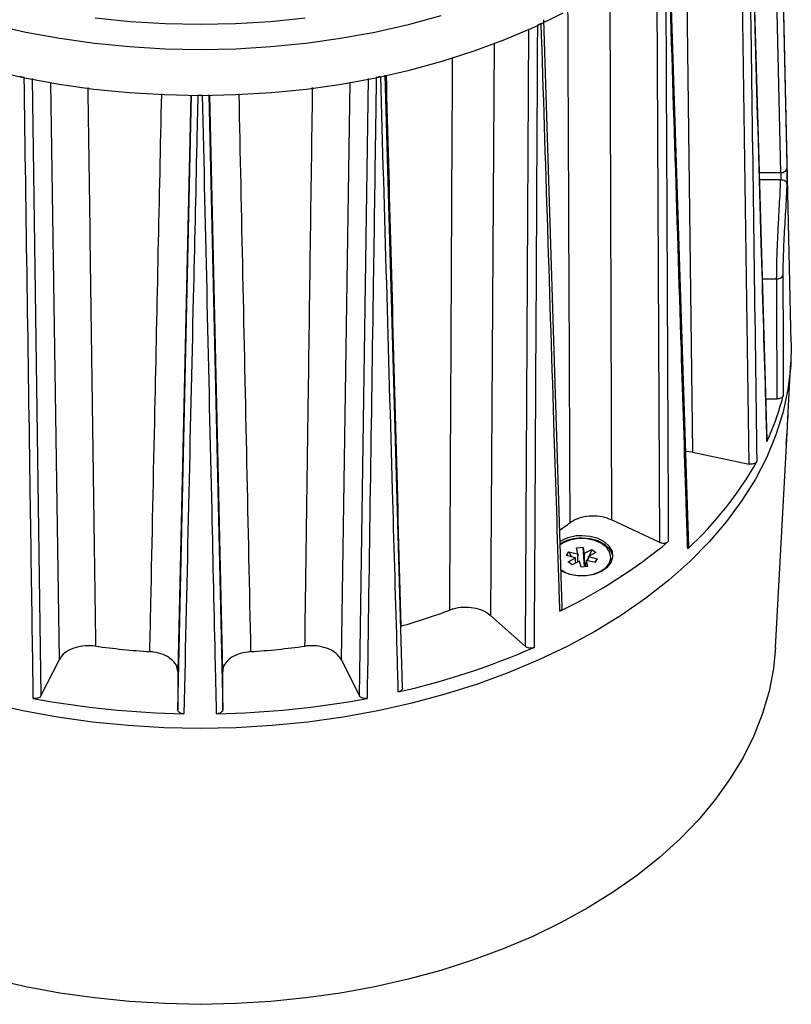
# Model space of a CAD drawing. Units: millimetres. Extents: x 2 to 4720, y -4 to 9468.
# Drawn here: x 1233 to 1357, y 7139 to 7297 of the extents above; entities that cross this region are included whole.
import ezdxf

# ---------------------------------------------------------------- set-up
doc = ezdxf.new("R2010")
doc.units = ezdxf.units.MM
doc.header["$LTSCALE"] = 50

msp = doc.modelspace()

# ---------------------------------------------------------------- linework, layer by layer
at = {"color": 7, "linetype": 'Continuous', "lineweight": 25}
for p, q in [((1355.5, 7272.75), (1354.08, 7336.9)), ((1353.32, 7229.7), (1350.52, 7326.83)), ((1350.41, 7225.88), (1349.04, 7323.8)), ((1340.26, 7312.7), (1341.32, 7227.78)), ((1340.71, 7212.64), (1337.61, 7310.36)), ((1336.05, 7213.29), (1335.61, 7308.48)), ((1328.03, 7302.91), (1328.32, 7216.9)), ((1357.2, 7245.34), (1355.91, 7302.04)), ((1320.39, 7202.75), (1317.41, 7297.27)), ((1314.49, 7196.54), (1315, 7295.77)), ((1309.43, 7293.58), (1308.88, 7201.51)), ((1235.19, 7287.84), (1236.62, 7188.62)), ((1287.8, 7188.62), (1289.24, 7287.86)), ((1294.71, 7189.87), (1291.91, 7288.37)), ((1239.58, 7194.46), (1238.19, 7287.19)), ((1286.24, 7287.27), (1284.85, 7194.46)), ((1260.69, 7285.17), (1258.6, 7192.52)), ((1258.6, 7186.38), (1260.82, 7285.16)), ((1263.6, 7285.24), (1265.82, 7186.38)), ((1265.82, 7192.52), (1263.74, 7285.24)), ((1352.08, 7272.75), (1355.5, 7272.75)), ((1355.49, 7271.55), (1352.12, 7271.55)), ((1352.58, 7255.65), (1354.85, 7255.65)), ((1356.72, 7234.27), (1357.15, 7242.31)), ((1353.13, 7236.36), (1354.93, 7236.36)), ((1356.53, 7230.83), (1356.72, 7234.27)), ((1354.66, 7196.4), (1356.53, 7230.83)), ((1341.32, 7227.78), (1340.23, 7227.88)), ((1341.32, 7227.78), (1350.41, 7225.88)), ((1336.05, 7213.29), (1328.32, 7216.9)), ((1321.08, 7211.17), (1321.45, 7211.79)), ((1321.45, 7211.79), (1322.87, 7211.44)), ((1321.45, 7211.79), (1321.88, 7210.97)), ((1322.66, 7212.42), (1323.68, 7212.52)), ((1322.9, 7211.45), (1322.66, 7212.42)), ((1323.68, 7212.52), (1323.92, 7211.56)), ((1323.68, 7212.52), (1323.91, 7209.36)), ((1323.95, 7211.55), (1325.13, 7212.16)), ((1325.13, 7212.16), (1324.7, 7211.09)), ((1325.13, 7212.16), (1325.78, 7211.65)), ((1322.5, 7210.82), (1321.08, 7211.17)), ((1321.32, 7210.18), (1322.51, 7210.79)), ((1321.97, 7209.67), (1321.32, 7210.18)), ((1323.15, 7210.28), (1321.97, 7209.67)), ((1322.54, 7209.96), (1322.54, 7210.44)), ((1322.9, 7211.45), (1322.91, 7211.05)), ((1322.91, 7210.15), (1322.91, 7211.05)), ((1323.43, 7209.31), (1323.19, 7210.27)), ((1323.92, 7211.16), (1323.92, 7211.56)), ((1323.92, 7211.16), (1323.92, 7209.36)), ((1324.21, 7210.37), (1324.2, 7210.02)), ((1324.21, 7210.37), (1324.44, 7209.41)), ((1325.66, 7210.04), (1324.24, 7210.39)), ((1324.58, 7210.78), (1324.41, 7210.35)), ((1324.61, 7211.01), (1324.57, 7210.64)), ((1324.57, 7210.31), (1324.57, 7210.64)), ((1325.78, 7211.65), (1324.6, 7211.03)), ((1324.61, 7211.01), (1326.03, 7210.66)), ((1326.03, 7210.66), (1325.59, 7210.05)), ((1326.03, 7210.66), (1325.66, 7210.04)), ((1328.2, 7210.49), (1328.2, 7210.91)), ((1324.44, 7209.41), (1323.43, 7209.31)), ((1324.2, 7209.83), (1324.01, 7209.37)), ((1324.2, 7209.39), (1324.2, 7210.02)), ((1308.88, 7201.51), (1314.49, 7196.54)), ((1236.62, 7188.62), (1239.58, 7194.46)), ((1284.85, 7194.46), (1287.8, 7188.62)), ((1258.6, 7192.52), (1258.6, 7186.38)), ((1265.82, 7186.38), (1265.82, 7192.52))]:
    msp.add_line(p, q, dxfattribs=at)
at = {"color": 7, "linetype": 'Continuous', "lineweight": 25, "flags": 128}
for points in [[(1228.6, 7289.2), (1234.01, 7287.97), (1239.52, 7286.96), (1245.11, 7286.17), (1250.78, 7285.61), (1256.48, 7285.27), (1262.21, 7285.15), (1267.94, 7285.27), (1273.65, 7285.61), (1279.31, 7286.17), (1284.91, 7286.96), (1290.42, 7287.97), (1295.82, 7289.2), (1301.1, 7290.64), (1306.22, 7292.29), (1311.18, 7294.14), (1315.96, 7296.18), (1320.52, 7298.4)], [(1300.87, 7297.93), (1295.62, 7296.5), (1290.25, 7295.28), (1284.77, 7294.27), (1279.21, 7293.49), (1273.58, 7292.93), (1267.91, 7292.59), (1262.21, 7292.48), (1256.52, 7292.59), (1250.85, 7292.93), (1245.22, 7293.49), (1239.65, 7294.27), (1234.17, 7295.28), (1228.8, 7296.5)], [(1245.35, 7297.61), (1250.93, 7297.04), (1256.56, 7296.69), (1262.21, 7296.58), (1267.86, 7296.69), (1273.49, 7297.04), (1279.07, 7297.61)], [(1356.49, 7270.98), (1356.47, 7271.08), (1356.41, 7271.19), (1356.32, 7271.29), (1356.19, 7271.38), (1356.04, 7271.45), (1355.87, 7271.5), (1355.69, 7271.54), (1355.49, 7271.55)], [(1357.2, 7245.34), (1357.11, 7241.65), (1356.67, 7237.94), (1355.88, 7234.25), (1354.74, 7230.6), (1353.25, 7227), (1351.43, 7223.46), (1349.27, 7220.01), (1346.79, 7216.64), (1344, 7213.38), (1340.9, 7210.23), (1337.51, 7207.21), (1333.84, 7204.33), (1329.9, 7201.6), (1325.71, 7199.02), (1321.28, 7196.62), (1316.64, 7194.39), (1311.79, 7192.35), (1306.76, 7190.51), (1301.56, 7188.86), (1296.21, 7187.42), (1290.74, 7186.2), (1285.16, 7185.19), (1279.5, 7184.4), (1273.77, 7183.83), (1268, 7183.49), (1262.21, 7183.38)], [(1357.2, 7245.34), (1357.11, 7241.65), (1356.67, 7237.94), (1355.88, 7234.25), (1354.74, 7230.6), (1353.25, 7227), (1351.43, 7223.46), (1349.27, 7220.01), (1346.79, 7216.64), (1344, 7213.38), (1340.9, 7210.23), (1337.51, 7207.21), (1333.84, 7204.33), (1329.9, 7201.6), (1325.71, 7199.02), (1321.28, 7196.62), (1316.64, 7194.39), (1311.79, 7192.35), (1306.76, 7190.51), (1301.56, 7188.86), (1296.21, 7187.42), (1290.74, 7186.2), (1285.16, 7185.19), (1279.5, 7184.4), (1273.77, 7183.83), (1268, 7183.49), (1262.21, 7183.38)], [(1356.4, 7229.1), (1356.48, 7230.06), (1356.53, 7230.83)], [(1326.48, 7208.59), (1327.38, 7209.21), (1327.97, 7209.97), (1328.2, 7210.81), (1328.06, 7211.66), (1327.55, 7212.44), (1326.72, 7213.11), (1325.63, 7213.59), (1324.37, 7213.86), (1323.05, 7213.89), (1321.77, 7213.67), (1320.63, 7213.24), (1320.01, 7212.85)], [(1320.2, 7208.76), (1320.4, 7208.65), (1321.56, 7208.2), (1322.87, 7207.96), (1324.23, 7207.96), (1325.55, 7208.2), (1326.71, 7208.65), (1327.64, 7209.29), (1328.27, 7210.07), (1328.54, 7210.92), (1328.45, 7211.8), (1327.99, 7212.62), (1327.21, 7213.34), (1326.15, 7213.89), (1324.9, 7214.24), (1323.55, 7214.36), (1323.55, 7214.36)], [(1328.54, 7210.95), (1328.45, 7211.41), (1327.99, 7212.24), (1327.21, 7212.95), (1326.15, 7213.51), (1324.9, 7213.86), (1323.55, 7213.97)], [(1328.06, 7209.75), (1328.2, 7210.39), (1328.2, 7210.49)], [(1324.54, 7207.99), (1325.34, 7208.15), (1326.48, 7208.59)], [(1354.66, 7196.4), (1354.32, 7193), (1353.62, 7189.36), (1352.57, 7185.76), (1351.18, 7182.21), (1349.45, 7178.72), (1347.4, 7175.31), (1345.01, 7171.98), (1342.32, 7168.75), (1339.32, 7165.64), (1336.03, 7162.65), (1332.46, 7159.8), (1328.62, 7157.09), (1324.53, 7154.54), (1320.2, 7152.16), (1315.66, 7149.95), (1310.91, 7147.93), (1305.97, 7146.1), (1300.87, 7144.47), (1295.63, 7143.04), (1290.25, 7141.82), (1284.77, 7140.82), (1279.21, 7140.04), (1273.58, 7139.48), (1267.91, 7139.14), (1262.21, 7139.02)], [(1262.21, 7183.38), (1256.42, 7183.49), (1250.65, 7183.83), (1244.92, 7184.4), (1239.26, 7185.19), (1233.68, 7186.2), (1228.21, 7187.42)], [(1262.21, 7183.38), (1256.42, 7183.49), (1250.65, 7183.83), (1244.92, 7184.4), (1239.26, 7185.19), (1233.68, 7186.2), (1228.21, 7187.42)], [(1262.21, 7139.02), (1256.52, 7139.14), (1250.85, 7139.48), (1245.22, 7140.04), (1239.65, 7140.82), (1234.17, 7141.82), (1228.8, 7143.04)]]:
    msp.add_lwpolyline(points, dxfattribs=at)
at = {"color": 7, "linetype": 'Continuous', "lineweight": 25}
for centre, radius, start, end in [((1273.26, 7389.61), 102.68, 294.8442, 295.2221), ((1260.61, 7417.61), 132.28, 258.0435, 258.3627), ((1263.82, 7417.61), 132.28, 281.6373, 281.9565), ((1262.21, 7429.44), 144.24, 269.8494, 270.1506), ((1355.64, 7273.65), 0.907, 261.5495, 342.8178), ((1354.99, 7256.62), 0.982, 262.1341, 330.6928), ((1313.79, 7247.68), 43.48, 335.2909, 345.6466), ((1301.4, 7254.71), 57.75, 312.6835, 330.5102), ((1280.74, 7273.32), 70.07, 304.1432, 305.7311), ((1281.73, 7280.93), 87.53, 295.9392, 309.5256), ((1323.42, 7207.73), 6.63, 88.8733, 120.6515), ((1323.42, 7207.34), 6.63, 88.8806, 120.527), ((1322.95, 7210.92), 0.463, 192.1962, 195.3836), ((1323.4, 7210.46), 1.11, 116.5817, 118.3559), ((1323.52, 7211.7), 1.47, 255.3784, 256.8523), ((1323.58, 7210.12), 1.47, 75.3784, 76.8523), ((1323.71, 7211.37), 1.11, 296.5817, 298.3559), ((1324.16, 7210.91), 0.463, 12.1962, 15.3836), ((1323.21, 7213.49), 5.53, 237.0088, 263.3936), ((1266.58, 7298.22), 102.27, 285.8136, 290.4553), ((1262.04, 7316.87), 121.41, 262.117, 266.2568), ((1262.39, 7316.87), 121.41, 273.7432, 277.883), ((1267.33, 7307.7), 121.43, 282.7106, 293.5584), ((1262.03, 7329.85), 144.13, 259.3495, 269.0242), ((1262.39, 7329.85), 144.13, 270.9758, 280.6505)]:
    msp.add_arc(centre, radius, start, end, dxfattribs=at)
for centre, major_axis, ratio, start_param, end_param in [((1262.21, 7217.56), (0, 820.77), 0.112995, 4.735293, 4.758815), ((1262.21, 7253.31), (0, 182.84), 0.519704, 4.579563, 4.608046)]:
    msp.add_ellipse(centre, major_axis=major_axis, ratio=ratio, start_param=start_param, end_param=end_param, dxfattribs=at)
for points, knots in [([(1354.92, 7344.55), (1354.94, 7344.03), (1354.99, 7341.44), (1355.24, 7330.56), (1355.75, 7307.36), (1356.22, 7286.22), (1356.5, 7273.38)], [0, 0, 0, 0, 0.021839, 0.109193, 0.45861, 1, 1, 1, 1]), ([(1350.27, 7326.15), (1350.28, 7325.63), (1350.31, 7323.03), (1350.47, 7312.11), (1350.93, 7279.34), (1351.35, 7248.65), (1351.66, 7226.28)], [0, 0, 0, 0, 0.01562, 0.078101, 0.328026, 1, 1, 1, 1]), ([(1353.29, 7229.5), (1353.28, 7230.01), (1353.21, 7232.54), (1352.9, 7243.15), (1351.99, 7275.02), (1351.13, 7304.86), (1350.5, 7326.61)], [0, 0, 0, 0, 0.01562, 0.078101, 0.328026, 1, 1, 1, 1]), ([(1340.55, 7212.26), (1340.53, 7212.76), (1340.45, 7215.31), (1340.11, 7225.99), (1339.1, 7258.05), (1338.14, 7288.08), (1337.44, 7309.97)], [0, 0, 0, 0, 0.01562, 0.078101, 0.328026, 1, 1, 1, 1]), ([(1337, 7309.57), (1337, 7309.05), (1337.01, 7306.44), (1337.06, 7295.5), (1337.21, 7263.97), (1337.34, 7234.53), (1337.43, 7213.42)], [0, 0, 0, 0, 0.016255, 0.081276, 0.34136, 1, 1, 1, 1]), ([(1321.66, 7216.44), (1321.65, 7217.74), (1321.61, 7229.45), (1321.49, 7256.94), (1321.38, 7283.14), (1321.31, 7298.93)], [0, 0, 0, 0, 0.0472981, 0.4257823, 1, 1, 1, 1]), ([(1316.4, 7296.44), (1316.4, 7295.92), (1316.38, 7293.31), (1316.33, 7282.37), (1316.16, 7249.54), (1315.99, 7218.8), (1315.87, 7196.39)], [0, 0, 0, 0, 0.01562, 0.078101, 0.328026, 1, 1, 1, 1]), ([(1320.01, 7202.22), (1319.97, 7203.5), (1319.67, 7212.98), (1318.68, 7244.47), (1317.72, 7274.7), (1317.01, 7296.73)], [0, 0, 0, 0, 0.0406259, 0.3007097, 1, 1, 1, 1]), ([(1302.32, 7202.4), (1302.33, 7205), (1302.4, 7218.01), (1302.55, 7247.62), (1302.68, 7274.63), (1302.77, 7291.23)], [0, 0, 0, 0, 0.087855, 0.439277, 1, 1, 1, 1]), ([(1235.39, 7188.2), (1235.38, 7188.72), (1235.35, 7191.32), (1235.18, 7202.23), (1234.7, 7234.99), (1234.25, 7265.68), (1233.92, 7288.04)], [0, 0, 0, 0, 0.01562, 0.078101, 0.328026, 1, 1, 1, 1]), ([(1290.5, 7288.04), (1290.49, 7287.52), (1290.46, 7284.92), (1290.3, 7274), (1289.82, 7241.24), (1289.36, 7210.56), (1289.03, 7188.2)], [0, 0, 0, 0, 0.01562, 0.078101, 0.328026, 1, 1, 1, 1]), ([(1294.05, 7189.25), (1294.03, 7189.76), (1293.96, 7192.34), (1293.65, 7203.15), (1292.73, 7235.62), (1291.86, 7266.03), (1291.22, 7288.19)], [0, 0, 0, 0, 0.01562, 0.078101, 0.328026, 1, 1, 1, 1]), ([(1292.08, 7288.41), (1292.33, 7278.97), (1293.12, 7249.44), (1293.91, 7219.91), (1294.45, 7199.82)], [0, 0, 0, 0, 0.3196258, 1, 1, 1, 1]), ([(1244.15, 7286.41), (1244.28, 7276.73), (1244.69, 7246.8), (1245.11, 7216.86), (1245.39, 7196.6)], [0, 0, 0, 0, 0.323168, 1, 1, 1, 1]), ([(1279.04, 7196.6), (1279.07, 7199.2), (1279.25, 7212.18), (1279.67, 7242.11), (1280.04, 7269.44), (1280.28, 7286.39)], [0, 0, 0, 0, 0.086756, 0.43378, 1, 1, 1, 1]), ([(1254.11, 7195.72), (1254.17, 7198.3), (1254.44, 7211.24), (1255.08, 7241.13), (1255.66, 7268.44), (1256.02, 7285.4)], [0, 0, 0, 0, 0.086547, 0.432734, 1, 1, 1, 1]), ([(1261.83, 7285.2), (1261.82, 7284.68), (1261.76, 7282.09), (1261.52, 7271.22), (1260.77, 7238.58), (1260.08, 7208.01), (1259.58, 7185.74)], [0, 0, 0, 0, 0.01562, 0.078101, 0.328026, 1, 1, 1, 1]), ([(1264.85, 7185.74), (1264.84, 7186.25), (1264.78, 7188.84), (1264.53, 7199.72), (1263.79, 7232.35), (1263.1, 7262.92), (1262.59, 7285.2)], [0, 0, 0, 0, 0.01562, 0.078101, 0.328026, 1, 1, 1, 1]), ([(1268.41, 7285.39), (1268.61, 7275.68), (1269.25, 7245.79), (1269.88, 7215.9), (1270.31, 7195.72)], [0, 0, 0, 0, 0.324577, 1, 1, 1, 1]), ([(1355.5, 7272.75), (1355.51, 7272.66), (1355.51, 7272.47), (1355.52, 7272.13), (1355.51, 7271.81), (1355.5, 7271.63), (1355.49, 7271.55)], [0, 0, 0, 0, 0.262285, 0.524509, 0.786687, 1, 1, 1, 1]), ([(1356.5, 7273.38), (1356.51, 7273.19), (1356.51, 7272.81), (1356.51, 7272.13), (1356.51, 7271.49), (1356.5, 7271.13), (1356.49, 7270.98)], [0, 0, 0, 0, 0.261258, 0.523124, 0.785815, 1, 1, 1, 1]), ([(1354.85, 7255.65), (1354.86, 7256.32), (1354.86, 7257.65), (1354.93, 7259.88), (1355.02, 7262.19), (1355.15, 7264.55), (1355.27, 7266.88), (1355.4, 7269.28), (1355.46, 7270.76), (1355.49, 7271.55)], [0, 0, 0, 0, 0.138854, 0.277711, 0.416506, 0.555304, 0.694873, 0.83444, 1, 1, 1, 1]), ([(1356.49, 7270.98), (1356.46, 7270.23), (1356.4, 7268.85), (1356.27, 7266.61), (1356.14, 7264.43), (1356.02, 7262.23), (1355.92, 7260.08), (1355.85, 7258.01), (1355.85, 7256.76), (1355.84, 7256.14)], [0, 0, 0, 0, 0.166328, 0.306224, 0.446116, 0.584757, 0.723386, 0.861697, 1, 1, 1, 1]), ([(1355.84, 7256.14), (1355.85, 7255.6), (1355.86, 7252.85), (1355.89, 7246.43), (1355.91, 7240.57), (1355.92, 7236.9)], [0, 0, 0, 0, 0.085634, 0.428172, 1, 1, 1, 1]), ([(1355.92, 7236.9), (1355.91, 7236.87), (1355.87, 7236.77), (1355.74, 7236.61), (1355.5, 7236.46), (1355.21, 7236.37), (1355.02, 7236.36), (1354.93, 7236.36)], [0, 0, 0, 0, 0.111868, 0.337749, 0.57813, 0.817519, 1, 1, 1, 1]), ([(1353.32, 7229.7), (1353.33, 7229.67), (1353.34, 7229.61), (1353.31, 7229.54), (1353.29, 7229.5)], [0, 0, 0, 0, 0.371852, 1, 1, 1, 1]), ([(1351.66, 7226.28), (1351.61, 7226.21), (1351.52, 7226.08), (1351.26, 7225.94), (1350.94, 7225.85), (1350.65, 7225.84), (1350.47, 7225.87), (1350.41, 7225.88)], [0, 0, 0, 0, 0.218569, 0.437141, 0.655677, 0.8742, 1, 1, 1, 1]), ([(1328.32, 7216.9), (1327.84, 7217.08), (1326.86, 7217.45), (1325.14, 7217.57), (1323.48, 7217.34), (1322.32, 7216.89), (1321.8, 7216.53), (1321.66, 7216.44)], [0, 0, 0, 0, 0.229431, 0.458864, 0.688265, 0.917658, 1, 1, 1, 1]), ([(1336.05, 7213.29), (1336.15, 7213.26), (1336.34, 7213.18), (1336.69, 7213.16), (1337.02, 7213.2), (1337.27, 7213.3), (1337.39, 7213.39), (1337.43, 7213.42)], [0, 0, 0, 0, 0.218442, 0.436885, 0.655293, 0.873688, 1, 1, 1, 1]), ([(1340.71, 7212.64), (1340.71, 7212.61), (1340.73, 7212.52), (1340.67, 7212.39), (1340.58, 7212.29), (1340.55, 7212.26)], [0, 0, 0, 0, 0.153992, 0.690906, 1, 1, 1, 1]), ([(1322.54, 7210.44), (1322.53, 7210.46), (1322.52, 7210.58), (1322.51, 7210.7), (1322.51, 7210.79)], [0, 0, 0, 0, 0.23462, 1, 1, 1, 1]), ([(1322.91, 7211.05), (1322.9, 7211.11), (1322.89, 7211.24), (1322.88, 7211.37), (1322.87, 7211.44)], [0, 0, 0, 0, 0.473185, 1, 1, 1, 1]), ([(1323.95, 7211.55), (1323.95, 7211.45), (1323.94, 7211.32), (1323.93, 7211.19), (1323.92, 7211.16)], [0, 0, 0, 0, 0.76538, 1, 1, 1, 1]), ([(1324.57, 7210.64), (1324.57, 7210.67), (1324.58, 7210.8), (1324.59, 7210.93), (1324.6, 7211.03)], [0, 0, 0, 0, 0.23462, 1, 1, 1, 1]), ([(1308.88, 7201.51), (1308.5, 7201.78), (1307.75, 7202.33), (1306.17, 7202.78), (1304.48, 7202.89), (1303.16, 7202.69), (1302.49, 7202.46), (1302.32, 7202.4)], [0, 0, 0, 0, 0.229577, 0.459156, 0.688702, 0.918241, 1, 1, 1, 1]), ([(1320.01, 7202.22), (1320.09, 7202.27), (1320.26, 7202.37), (1320.39, 7202.56), (1320.39, 7202.7), (1320.39, 7202.75)], [0, 0, 0, 0, 0.3567943, 0.7135912, 1, 1, 1, 1]), ([(1245.39, 7196.6), (1244.82, 7196.65), (1243.7, 7196.73), (1242.06, 7196.39), (1240.68, 7195.75), (1239.91, 7195.04), (1239.65, 7194.58), (1239.58, 7194.46)], [0, 0, 0, 0, 0.2295771, 0.4591558, 0.6887025, 0.9182406, 1, 1, 1, 1]), ([(1284.85, 7194.46), (1284.62, 7194.79), (1284.17, 7195.45), (1282.89, 7196.2), (1281.33, 7196.64), (1279.98, 7196.71), (1279.23, 7196.63), (1279.04, 7196.6)], [0, 0, 0, 0, 0.229577, 0.459156, 0.688702, 0.918241, 1, 1, 1, 1]), ([(1315.87, 7196.39), (1315.77, 7196.36), (1315.57, 7196.29), (1315.22, 7196.27), (1314.89, 7196.32), (1314.65, 7196.42), (1314.53, 7196.51), (1314.49, 7196.54)], [0, 0, 0, 0, 0.218569, 0.437141, 0.655677, 0.8742, 1, 1, 1, 1]), ([(1258.6, 7192.52), (1258.55, 7192.88), (1258.44, 7193.6), (1257.58, 7194.57), (1256.31, 7195.29), (1255.06, 7195.63), (1254.31, 7195.7), (1254.11, 7195.72)], [0, 0, 0, 0, 0.229577, 0.459156, 0.688702, 0.918241, 1, 1, 1, 1]), ([(1270.31, 7195.72), (1269.76, 7195.64), (1268.65, 7195.5), (1267.25, 7194.85), (1266.25, 7193.97), (1265.86, 7193.14), (1265.83, 7192.65), (1265.82, 7192.52)], [0, 0, 0, 0, 0.2295771, 0.4591558, 0.6887025, 0.9182406, 1, 1, 1, 1]), ([(1294.71, 7189.87), (1294.71, 7189.86), (1294.73, 7189.78), (1294.66, 7189.62), (1294.5, 7189.43), (1294.27, 7189.31), (1294.11, 7189.26), (1294.05, 7189.25)], [0, 0, 0, 0, 0.041113, 0.309319, 0.577484, 0.845631, 1, 1, 1, 1]), ([(1236.62, 7188.62), (1236.58, 7188.55), (1236.49, 7188.42), (1236.23, 7188.27), (1235.92, 7188.18), (1235.63, 7188.16), (1235.45, 7188.19), (1235.39, 7188.2)], [0, 0, 0, 0, 0.218569, 0.437141, 0.655677, 0.8742, 1, 1, 1, 1]), ([(1289.03, 7188.2), (1288.92, 7188.18), (1288.7, 7188.16), (1288.36, 7188.21), (1288.08, 7188.32), (1287.89, 7188.47), (1287.82, 7188.58), (1287.8, 7188.62)], [0, 0, 0, 0, 0.2185695, 0.4371405, 0.6556767, 0.8741995, 1, 1, 1, 1]), ([(1259.58, 7185.74), (1259.46, 7185.74), (1259.24, 7185.76), (1258.94, 7185.88), (1258.73, 7186.05), (1258.62, 7186.22), (1258.61, 7186.34), (1258.6, 7186.38)], [0, 0, 0, 0, 0.218569, 0.437141, 0.655677, 0.8742, 1, 1, 1, 1]), ([(1265.82, 7186.38), (1265.81, 7186.31), (1265.79, 7186.16), (1265.62, 7185.97), (1265.36, 7185.82), (1265.09, 7185.75), (1264.91, 7185.74), (1264.85, 7185.74)], [0, 0, 0, 0, 0.2185695, 0.4371405, 0.6556767, 0.8741995, 1, 1, 1, 1])]:
    msp.add_open_spline(points, degree=3, knots=knots, dxfattribs=at)

doc.saveas('drawing.dxf')
